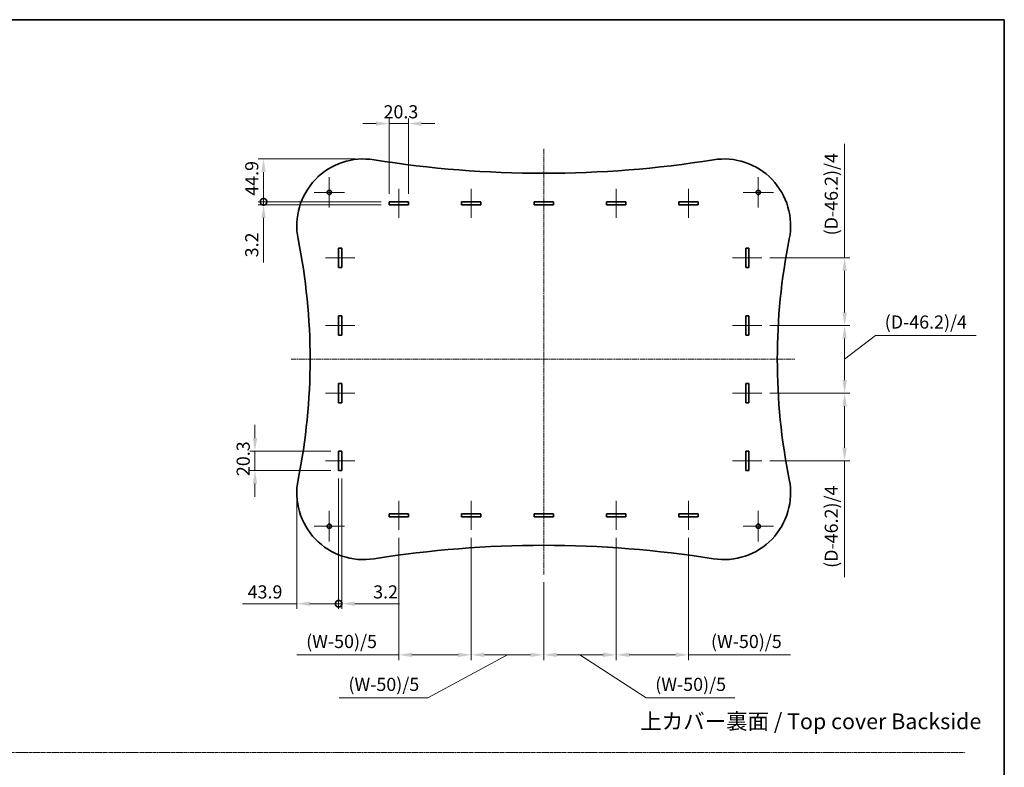
# Model space of a CAD drawing. Units: millimetres. Extents: x 14 to 8266, y 8 to 1694.
# Drawn here: x 3889 to 4922, y 770 to 1554 of the extents above; entities that cross this region are included whole.
import ezdxf

# ---------------------------------------------------------------- set-up
doc = ezdxf.new("R2010")
doc.units = ezdxf.units.MM
doc.linetypes.add('CHAIN', pattern=[0.35429999999999995, 0.2362, -0.0295, 0.0591, -0.0295])
doc.layers.get('Defpoints').update_dxf_attribs({"lineweight": 25})
for name, color, linetype, lineweight in [('Border (ISO)', 7, 'Continuous', 35), ('Center Mark (ISO)', 131, 'Continuous', 18), ('Centerline (ISO)', 131, 'Continuous', 18), ('Dimension (ISO)', 7, 'Continuous', 18), ('Dimension (ISO) @ 1', 7, 'Continuous', 18), ('Sketch Geometry (ISO)', 7, 'Continuous', 18), ('Symbol (ISO)', 7, 'Continuous', 18), ('Visible (ISO)', 7, 'Continuous', 35)]:
    doc.layers.add(name, color=color, linetype=linetype, lineweight=lineweight)
doc.styles.add('Note Text (TK)', font='MS PGothic.ttf')
doc.dimstyles.new('Default - Method 1b (TK)', dxfattribs={"dimtxt": 2.5, "dimasz": 2.5, "dimexe": 1, "dimexo": 1.499999999999999, "dimgap": 1, "dimtad": 1, "dimtoh": 1, "dimrnd": 1e-08, "dimdsep": 46, "dimtxsty": 'Note Text (TK)', "dimcen": 0.09, "dimdle": 5, "dimclrd": 100, "dimclre": 100, "dimclrt": 7, "dimadec": 1, "dimazin": 1, "dimtfac": 1, "dimtmove": 0, "dimatfit": 3, "dimfxl": 1, "dimtolj": 1, "dimlwd": -1, "dimlwe": -1, "dimarcsym": 0})

# ---------------------------------------------------------------- blocks, each defined once
blk = doc.blocks.new('図面枠 tk図枠')
at = {"layer": 'Border (ISO)'}
for p, q in [((14.49999999999999, 289), (405.4999999999999, 289)), ((405.4999999999999, 289), (405.4999999999999, 8.000000000000007))]:
    blk.add_line(p, q, dxfattribs=at)
blk = doc.blocks.new('*D28')
at = {"layer": 'Defpoints', "color": 0}
for p in [(4136.038670210661, 1101.245598090199), (4223.793273184574, 1101.245598090199), (4223.793273184574, 1080.945598090199)]:
    blk.add_point(p, dxfattribs=at)
at = {"layer": 'Dimension (ISO)', "color": 100}
for p, q in [((4136.038670210661, 1114.995598090199), (4136.038670210661, 1128.745598090199)), ((4215.543273184574, 1101.245598090199), (4130.53867021066, 1101.245598090199)), ((4136.038670210661, 1080.945598090199), (4136.038670210661, 1101.245598090199)), ((4215.543273184574, 1080.945598090199), (4130.53867021066, 1080.945598090199)), ((4136.038670210661, 1067.195598090199), (4136.038670210661, 1053.445598090199))]:
    blk.add_line(p, q, dxfattribs=at)
for points in [[(4133.747003543994, 1114.995598090199), (4138.330336877327, 1114.995598090199), (4136.038670210661, 1101.245598090199)], [(4133.747003543994, 1067.195598090199), (4138.330336877327, 1067.195598090199), (4136.038670210661, 1080.945598090199)]]:
    blk.add_solid(points, dxfattribs=at)
at = {"layer": 'Dimension (ISO)', "color": 7, "insert": (4123.663670210659, 1075.079973090198), "char_height": 13.75, "attachment_point": 4, "rotation": 90, "style": 'Note Text (TK)'}
blk.add_mtext('\\A1;20.3', dxfattribs=at)
blk = doc.blocks.new('_DotSmall')
at = {"color": 0, "linetype": 'ByBlock', "const_width": 0.5}
blk.add_lwpolyline([(-0.0625, 0, 1), (0.0625, 0, 1)], format="xyb", close=True, dxfattribs=at)
blk = doc.blocks.new('*D29')
at = {"layer": 'Defpoints', "color": 0}
for p in [(4223.793273184572, 1080.945598090199), (4179.893344206686, 1057.420883041069), (4223.793273184572, 941.3215420663028)]:
    blk.add_point(p, dxfattribs=at)
at = {"layer": 'Dimension (ISO)', "color": 100}
for p, q in [((4223.793273184572, 1072.695598090199), (4223.793273184572, 935.8215420663029)), ((4179.893344206686, 1049.170883041069), (4179.893344206686, 935.8215420663029)), ((4179.893344206686, 941.3215420663028), (4122.877718725891, 941.3215420663028)), ((4223.793273184572, 941.3215420663028), (4193.643344206686, 941.3215420663028))]:
    blk.add_line(p, q, dxfattribs=at)
blk.add_solid([(4193.643344206686, 943.6132087329694), (4193.643344206686, 939.0298753996361), (4179.893344206686, 941.3215420663028)], dxfattribs=at)
at = {"layer": 'Dimension (ISO)', "color": 100, "xscale": 13.75, "yscale": 13.75, "zscale": 13.75}
blk.add_blockref('_DotSmall', (4223.793273184572, 941.3215420663028), dxfattribs=at)
at = {"layer": 'Dimension (ISO)', "color": 7, "insert": (4128.377718725891, 953.6965420663028), "char_height": 13.75, "attachment_point": 4, "style": 'Note Text (TK)'}
blk.add_mtext('\\A1;43.9', dxfattribs=at)
blk = doc.blocks.new('*D30')
at = {"layer": 'Defpoints', "color": 0}
for p in [(4223.793273184572, 1080.945598090199), (4226.993273184571, 1080.945598090199), (4226.993273184571, 941.3215420663028)]:
    blk.add_point(p, dxfattribs=at)
at = {"layer": 'Dimension (ISO)', "color": 100}
for p, q in [((4223.793273184572, 1072.695598090199), (4223.793273184572, 935.8215420663029)), ((4226.993273184571, 1072.695598090199), (4226.993273184571, 935.8215420663029)), ((4223.793273184572, 941.3215420663028), (4210.043273184572, 941.3215420663028)), ((4223.793273184572, 941.3215420663028), (4226.993273184571, 941.3215420663028)), ((4240.743273184571, 941.3215420663028), (4287.524523512862, 941.3215420663028))]:
    blk.add_line(p, q, dxfattribs=at)
blk.add_solid([(4240.743273184571, 943.6132087329694), (4240.743273184571, 939.0298753996361), (4226.993273184571, 941.3215420663028)], dxfattribs=at)
at = {"layer": 'Dimension (ISO)', "color": 100, "xscale": 13.75, "yscale": 13.75, "zscale": 13.75}
blk.add_blockref('_DotSmall', (4223.793273184572, 941.3215420663028), dxfattribs=at)
at = {"layer": 'Dimension (ISO)', "color": 7, "insert": (4259.993273512862, 953.6965420663028), "char_height": 13.75, "attachment_point": 4, "style": 'Note Text (TK)'}
blk.add_mtext('\\A1;3.2', dxfattribs=at)
blk = doc.blocks.new('*D31')
at = {"layer": 'Defpoints', "color": 0}
for p in [(4667.743273184574, 1303.945598090199), (4667.743273184574, 1232.995598090199), (4754.52679174924, 1232.995598090199)]:
    blk.add_point(p, dxfattribs=at)
at = {"layer": 'Dimension (ISO)', "color": 100}
for p, q in [((4754.52679174924, 1303.945598090199), (4754.52679174924, 1423.383099501154)), ((4675.993273184573, 1303.945598090199), (4760.02679174924, 1303.945598090199)), ((4754.52679174924, 1246.745598090199), (4754.52679174924, 1290.1955980902)), ((4675.993273184573, 1232.995598090199), (4760.02679174924, 1232.995598090199))]:
    blk.add_line(p, q, dxfattribs=at)
for points in [[(4752.235125082573, 1290.1955980902), (4756.818458415907, 1290.1955980902), (4754.52679174924, 1303.945598090199)], [(4752.235125082573, 1246.745598090199), (4756.818458415907, 1246.745598090199), (4754.52679174924, 1232.995598090199)]]:
    blk.add_solid(points, dxfattribs=at)
at = {"layer": 'Dimension (ISO)', "color": 7, "insert": (4740.511166749239, 1323.195599501152), "char_height": 13.75, "attachment_point": 4, "rotation": 90, "style": 'Note Text (TK)'}
blk.add_mtext('\\A1; \\fＭＳ Ｐゴシック|b0|i0;(D-46.2)/4', dxfattribs=at)
blk = doc.blocks.new('*D32')
at = {"layer": 'Defpoints', "color": 0}
for p in [(4667.743273184574, 1232.995598090199), (4667.743273184574, 1162.045598090199), (4754.526791749245, 1162.045598090199)]:
    blk.add_point(p, dxfattribs=at)
at = {"layer": 'Dimension (ISO)', "color": 100}
for p, q in [((4675.993273184573, 1232.995598090199), (4760.026791749244, 1232.995598090199)), ((4754.526791749245, 1197.520598090199), (4786.851036963692, 1222.561848006854)), ((4754.526791749245, 1219.245598090199), (4754.526791749245, 1175.795598090199)), ((4786.851036963692, 1222.561848006854), (4892.538536963693, 1222.561848006854)), ((4675.993273184573, 1162.045598090199), (4760.026791749244, 1162.045598090199))]:
    blk.add_line(p, q, dxfattribs=at)
for points in [[(4752.235125082577, 1219.245598090199), (4756.818458415912, 1219.245598090199), (4754.526791749245, 1232.995598090199)], [(4752.235125082577, 1175.795598090199), (4756.818458415912, 1175.795598090199), (4754.526791749245, 1162.045598090199)]]:
    blk.add_solid(points, dxfattribs=at)
at = {"layer": 'Dimension (ISO)', "color": 7, "insert": (4792.351036963691, 1236.577473006852), "char_height": 13.75, "attachment_point": 4, "style": 'Note Text (TK)'}
blk.add_mtext('\\A1; \\fＭＳ Ｐゴシック|b0|i0;(D-46.2)/4', dxfattribs=at)
blk = doc.blocks.new('*D33')
at = {"layer": 'Defpoints', "color": 0}
for p in [(4667.743273184574, 1162.045598090199), (4667.743273184574, 1091.095598090199), (4754.52679174924, 1091.095598090199)]:
    blk.add_point(p, dxfattribs=at)
at = {"layer": 'Dimension (ISO)', "color": 100}
for p, q in [((4675.993273184573, 1162.045598090199), (4760.02679174924, 1162.045598090199)), ((4754.52679174924, 1148.295598090199), (4754.52679174924, 1104.845598090199)), ((4675.993273184573, 1091.095598090199), (4760.02679174924, 1091.095598090199)), ((4754.52679174924, 1091.095598090199), (4754.52679174924, 969.190211837228))]:
    blk.add_line(p, q, dxfattribs=at)
for points in [[(4752.235125082573, 1148.295598090199), (4756.818458415907, 1148.295598090199), (4754.52679174924, 1162.045598090199)], [(4752.235125082573, 1104.845598090199), (4756.818458415907, 1104.845598090199), (4754.52679174924, 1091.095598090199)]]:
    blk.add_solid(points, dxfattribs=at)
at = {"layer": 'Dimension (ISO)', "color": 7, "insert": (4740.511166749239, 974.6902118372263), "char_height": 13.75, "attachment_point": 4, "rotation": 90, "style": 'Note Text (TK)'}
blk.add_mtext('\\A1; \\fＭＳ Ｐゴシック|b0|i0;(D-46.2)/4', dxfattribs=at)
blk = doc.blocks.new('*D35')
at = {"layer": 'Defpoints', "color": 0}
for p in [(4297.043273184573, 1444.609997262919), (4276.743273184572, 1362.620598090199), (4297.043273184573, 1362.620598090199)]:
    blk.add_point(p, dxfattribs=at)
at = {"layer": 'Dimension (ISO)', "color": 100}
for p, q in [((4276.743273184572, 1370.870598090199), (4276.743273184572, 1450.109997262919)), ((4297.043273184573, 1370.870598090199), (4297.043273184573, 1450.109997262919)), ((4262.993273184572, 1444.609997262919), (4249.243273184571, 1444.609997262919)), ((4276.743273184572, 1444.609997262919), (4297.043273184573, 1444.609997262919)), ((4310.793273184572, 1444.609997262919), (4324.543273184572, 1444.609997262919))]:
    blk.add_line(p, q, dxfattribs=at)
for points in [[(4262.993273184572, 1446.901663929586), (4262.993273184572, 1442.318330596252), (4276.743273184572, 1444.609997262919)], [(4310.793273184572, 1446.901663929586), (4310.793273184572, 1442.318330596252), (4297.043273184573, 1444.609997262919)]]:
    blk.add_solid(points, dxfattribs=at)
at = {"layer": 'Dimension (ISO)', "color": 7, "insert": (4270.877648184572, 1456.984997262919), "char_height": 13.75, "attachment_point": 4, "style": 'Note Text (TK)'}
blk.add_mtext('\\A1;20.3', dxfattribs=at)
blk = doc.blocks.new('*D36')
at = {"layer": 'Defpoints', "color": 0}
for p in [(4145.044895859147, 1407.520598090199), (4249.893273184573, 1407.520598090199), (4276.743273184574, 1362.620598090199)]:
    blk.add_point(p, dxfattribs=at)
at = {"layer": 'Dimension (ISO)', "color": 100}
for p, q in [((4241.643273184574, 1407.520598090199), (4139.544895859147, 1407.520598090199)), ((4145.044895859147, 1362.620598090199), (4145.044895859147, 1393.770598090199)), ((4268.493273184573, 1362.620598090199), (4139.544895859147, 1362.620598090199))]:
    blk.add_line(p, q, dxfattribs=at)
blk.add_solid([(4142.75322919248, 1393.770598090199), (4147.336562525814, 1393.770598090199), (4145.044895859147, 1407.520598090199)], dxfattribs=at)
at = {"layer": 'Dimension (ISO)', "color": 100, "xscale": 13.75, "yscale": 13.75, "zscale": 13.75, "rotation": 270}
blk.add_blockref('_DotSmall', (4145.044895859147, 1362.620598090199), dxfattribs=at)
at = {"layer": 'Dimension (ISO)', "color": 7, "insert": (4132.669895859145, 1368.937785590199), "char_height": 13.75, "attachment_point": 4, "rotation": 90, "style": 'Note Text (TK)'}
blk.add_mtext('\\A1;44.9', dxfattribs=at)
blk = doc.blocks.new('*D37')
at = {"layer": 'Defpoints', "color": 0}
for p in [(4145.044895859147, 1362.620598090199), (4276.743273184574, 1362.620598090199), (4276.743273184574, 1359.420598090199)]:
    blk.add_point(p, dxfattribs=at)
at = {"layer": 'Dimension (ISO)', "color": 100}
for p, q in [((4145.044895859147, 1362.620598090199), (4145.044895859147, 1390.120598090199)), ((4268.493273184573, 1362.620598090199), (4139.544895859147, 1362.620598090199)), ((4268.493273184573, 1359.420598090199), (4139.544895859147, 1359.420598090199)), ((4145.044895859147, 1362.620598090199), (4145.044895859147, 1359.420598090199)), ((4145.044895859147, 1345.670598090199), (4145.044895859147, 1298.889347761909))]:
    blk.add_line(p, q, dxfattribs=at)
blk.add_solid([(4142.75322919248, 1345.670598090199), (4147.336562525814, 1345.670598090199), (4145.044895859147, 1359.420598090199)], dxfattribs=at)
at = {"layer": 'Dimension (ISO)', "color": 100, "xscale": 13.75, "yscale": 13.75, "zscale": 13.75, "rotation": 270}
blk.add_blockref('_DotSmall', (4145.044895859147, 1362.620598090199), dxfattribs=at)
at = {"layer": 'Dimension (ISO)', "color": 7, "insert": (4132.669895859145, 1304.389347761907), "char_height": 13.75, "attachment_point": 4, "rotation": 90, "style": 'Note Text (TK)'}
blk.add_mtext('\\A1;3.2', dxfattribs=at)
blk = doc.blocks.new('*D38')
at = {"layer": 'Defpoints', "color": 0}
for p in [(4286.893273184571, 1018.670598090199), (4362.893273184571, 1018.670598090199), (4362.893273184571, 887.7386119462833)]:
    blk.add_point(p, dxfattribs=at)
at = {"layer": 'Dimension (ISO)', "color": 100}
for p, q in [((4286.893273184571, 1010.420598090199), (4286.893273184571, 882.2386119462834)), ((4362.893273184571, 1010.420598090199), (4362.893273184571, 882.2386119462834)), ((4286.893273184571, 887.7386119462833), (4180.033896961046, 887.7386119462833)), ((4349.143273184572, 887.7386119462833), (4300.643273184571, 887.7386119462833))]:
    blk.add_line(p, q, dxfattribs=at)
for points in [[(4300.643273184571, 890.03027861295), (4300.643273184571, 885.4469452796168), (4286.893273184571, 887.7386119462833)], [(4349.143273184572, 890.03027861295), (4349.143273184572, 885.4469452796168), (4362.893273184571, 887.7386119462833)]]:
    blk.add_solid(points, dxfattribs=at)
at = {"layer": 'Dimension (ISO)', "color": 7, "insert": (4185.533896961046, 901.7542369462834), "char_height": 13.75, "attachment_point": 4, "style": 'Note Text (TK)'}
blk.add_mtext('\\A1; \\fＭＳ Ｐゴシック|b0|i0;(W-50)/5', dxfattribs=at)
blk = doc.blocks.new('*D39')
at = {"layer": 'Defpoints', "color": 0}
for p in [(4362.893273184571, 1018.670598090199), (4438.893273184572, 972.0595166101576), (4438.893273184572, 887.7386119462833)]:
    blk.add_point(p, dxfattribs=at)
at = {"layer": 'Dimension (ISO)', "color": 100}
for p, q in [((4362.893273184571, 1010.420598090199), (4362.893273184571, 882.2386119462834)), ((4438.893273184572, 963.8095166101576), (4438.893273184572, 882.2386119462834)), ((4400.893273184571, 887.7386119462833), (4317.477993202354, 842.7565793817308)), ((4376.643273184572, 887.7386119462833), (4425.143273184572, 887.7386119462833)), ((4317.477993202354, 842.7565793817308), (4224.368618202354, 842.7565793817308))]:
    blk.add_line(p, q, dxfattribs=at)
for points in [[(4376.643273184572, 890.03027861295), (4376.643273184572, 885.4469452796168), (4362.893273184571, 887.7386119462833)], [(4425.143273184572, 890.03027861295), (4425.143273184572, 885.4469452796168), (4438.893273184572, 887.7386119462833)]]:
    blk.add_solid(points, dxfattribs=at)
at = {"layer": 'Dimension (ISO)', "color": 7, "insert": (4229.868618202353, 856.7722043817308), "char_height": 13.75, "attachment_point": 4, "style": 'Note Text (TK)'}
blk.add_mtext('\\A1; \\fＭＳ Ｐゴシック|b0|i0;(W-50)/5', dxfattribs=at)
blk = doc.blocks.new('*D40')
at = {"layer": 'Defpoints', "color": 0}
for p in [(4514.893273184571, 1018.670598090199), (4438.893273184572, 972.0595166101576), (4514.893273184571, 887.7386119462833)]:
    blk.add_point(p, dxfattribs=at)
at = {"layer": 'Dimension (ISO)', "color": 100}
for p, q in [((4514.893273184571, 1010.420598090199), (4514.893273184571, 882.2386119462834)), ((4438.893273184572, 963.8095166101576), (4438.893273184572, 882.2386119462834)), ((4452.643273184571, 887.7386119462833), (4501.143273184571, 887.7386119462833)), ((4476.893273184571, 887.7386119462833), (4546.192392534449, 842.7565793817308)), ((4546.192392534449, 842.7565793817308), (4639.30176753445, 842.7565793817308))]:
    blk.add_line(p, q, dxfattribs=at)
for points in [[(4452.643273184571, 890.03027861295), (4452.643273184571, 885.4469452796168), (4438.893273184572, 887.7386119462833)], [(4501.143273184571, 890.03027861295), (4501.143273184571, 885.4469452796168), (4514.893273184571, 887.7386119462833)]]:
    blk.add_solid(points, dxfattribs=at)
at = {"layer": 'Dimension (ISO)', "color": 7, "insert": (4551.69239253445, 856.7722043817308), "char_height": 13.75, "attachment_point": 4, "style": 'Note Text (TK)'}
blk.add_mtext('\\A1; \\fＭＳ Ｐゴシック|b0|i0;(W-50)/5', dxfattribs=at)
blk = doc.blocks.new('*D41')
at = {"layer": 'Defpoints', "color": 0}
for p in [(4514.893273184571, 1018.670598090199), (4590.893273184572, 1018.670598090199), (4590.893273184572, 887.7386119462833)]:
    blk.add_point(p, dxfattribs=at)
at = {"layer": 'Dimension (ISO)', "color": 100}
for p, q in [((4514.893273184571, 1010.420598090199), (4514.893273184571, 882.2386119462834)), ((4590.893273184572, 1010.420598090199), (4590.893273184572, 882.2386119462834)), ((4528.643273184571, 887.7386119462833), (4577.143273184571, 887.7386119462833)), ((4590.893273184572, 887.7386119462833), (4697.752649408097, 887.7386119462833))]:
    blk.add_line(p, q, dxfattribs=at)
for points in [[(4528.643273184571, 890.03027861295), (4528.643273184571, 885.4469452796168), (4514.893273184571, 887.7386119462833)], [(4577.143273184571, 890.03027861295), (4577.143273184571, 885.4469452796168), (4590.893273184572, 887.7386119462833)]]:
    blk.add_solid(points, dxfattribs=at)
at = {"layer": 'Dimension (ISO)', "color": 7, "insert": (4610.143274408097, 901.7542369462834), "char_height": 13.75, "attachment_point": 4, "style": 'Note Text (TK)'}
blk.add_mtext('\\A1; \\fＭＳ Ｐゴシック|b0|i0;(W-50)/5', dxfattribs=at)

msp = doc.modelspace()

# ---------------------------------------------------------------- linework, layer by layer
at = {"layer": 'Center Mark (ISO)', "linetype": 'CHAIN', "ltscale": 6.465106964111328}
for p, q in [((4213.893273184572, 1388.520598090199), (4213.893273184572, 1356.520598090199)), ((4663.893273184572, 1388.520598090199), (4663.893273184572, 1356.520598090199)), ((4229.893273184571, 1372.520598090199), (4197.893273184571, 1372.520598090199)), ((4679.893273184572, 1372.520598090199), (4647.893273184572, 1372.520598090199)), ((4213.893273184572, 1038.520598090199), (4213.893273184572, 1006.520598090199)), ((4663.893273184572, 1038.520598090198), (4663.893273184572, 1006.520598090199)), ((4229.893273184571, 1022.520598090199), (4197.893273184571, 1022.520598090199)), ((4679.893273184571, 1022.520598090198), (4647.893273184571, 1022.520598090198))]:
    msp.add_line(p, q, dxfattribs=at)
at = {"layer": 'Centerline (ISO)', "linetype": 'CHAIN', "ltscale": 23.99096870422363}
for p, q in [((4438.893273184572, 1418.272095446831), (4438.893273184572, 972.0595166101576)), ((4174.042814248728, 1197.520598090199), (4702.381028601695, 1197.520598090199))]:
    msp.add_line(p, q, dxfattribs=at)
at = {"layer": 'Centerline (ISO)', "linetype": 'CHAIN', "ltscale": 6.202457904815673}
for p, q in [((4286.893273184571, 1376.370598090199), (4286.893273184571, 1345.670598090199)), ((4362.893273184571, 1376.370598090199), (4362.893273184571, 1345.670598090199)), ((4514.893273184572, 1376.370598090199), (4514.893273184572, 1345.670598090199)), ((4590.893273184572, 1376.370598090199), (4590.893273184572, 1345.670598090199)), ((4210.043273184572, 1303.945598090199), (4240.743273184571, 1303.945598090199)), ((4637.043273184572, 1303.945598090199), (4667.743273184572, 1303.945598090199)), ((4210.043273184572, 1232.995598090199), (4240.743273184571, 1232.995598090199)), ((4637.043273184572, 1232.995598090199), (4667.743273184572, 1232.995598090199)), ((4210.043273184572, 1162.045598090199), (4240.743273184571, 1162.045598090199)), ((4637.043273184572, 1162.045598090199), (4667.743273184572, 1162.045598090199)), ((4210.043273184572, 1091.095598090199), (4240.743273184571, 1091.095598090199)), ((4637.043273184571, 1091.095598090199), (4667.743273184572, 1091.095598090199)), ((4286.893273184571, 1018.670598090199), (4286.893273184571, 1049.370598090199)), ((4362.893273184571, 1018.670598090199), (4362.893273184571, 1049.370598090199)), ((4514.893273184571, 1018.670598090199), (4514.893273184571, 1049.370598090199)), ((4590.893273184572, 1018.670598090199), (4590.893273184572, 1049.370598090199))]:
    msp.add_line(p, q, dxfattribs=at)
at = {"layer": 'Sketch Geometry (ISO)', "color": 4, "linetype": 'CHAIN', "ltscale": 18.36230087280273}
msp.add_line((2805.439800051136, 785.3068089568211), (4880.778310438732, 785.3068089568211), dxfattribs=at)
at = {"layer": 'Visible (ISO)'}
for p, q in [((4276.743273184572, 1359.420598090199), (4276.743273184572, 1362.620598090199)), ((4276.743273184572, 1362.620598090199), (4297.043273184573, 1362.620598090199)), ((4297.043273184573, 1359.420598090199), (4276.743273184572, 1359.420598090199)), ((4297.043273184573, 1362.620598090199), (4297.043273184573, 1359.420598090199)), ((4352.743273184572, 1359.420598090199), (4352.743273184572, 1362.620598090199)), ((4352.743273184572, 1362.620598090199), (4373.043273184572, 1362.620598090199)), ((4373.043273184572, 1359.420598090199), (4352.743273184572, 1359.420598090199)), ((4373.043273184572, 1362.620598090199), (4373.043273184572, 1359.420598090199)), ((4428.743273184571, 1362.620598090199), (4449.043273184572, 1362.620598090199)), ((4428.743273184571, 1359.420598090199), (4428.743273184571, 1362.620598090199)), ((4449.043273184572, 1359.420598090199), (4428.743273184571, 1359.420598090199)), ((4449.043273184572, 1362.620598090199), (4449.043273184572, 1359.420598090199)), ((4504.743273184572, 1359.420598090199), (4504.743273184572, 1362.620598090199)), ((4504.743273184572, 1362.620598090199), (4525.043273184572, 1362.620598090199)), ((4525.043273184572, 1359.420598090199), (4504.743273184572, 1359.420598090199)), ((4525.043273184572, 1362.620598090199), (4525.043273184572, 1359.420598090199)), ((4580.743273184572, 1359.420598090199), (4580.743273184572, 1362.620598090199)), ((4580.743273184572, 1362.620598090199), (4601.043273184572, 1362.620598090199)), ((4601.043273184572, 1359.420598090199), (4580.743273184572, 1359.420598090199)), ((4601.043273184572, 1362.620598090199), (4601.043273184572, 1359.420598090199)), ((4223.793273184572, 1293.795598090199), (4223.793273184572, 1314.095598090199)), ((4223.793273184572, 1314.095598090199), (4226.993273184571, 1314.095598090199)), ((4226.993273184571, 1314.095598090199), (4226.993273184571, 1293.795598090199)), ((4650.793273184572, 1293.795598090199), (4650.793273184572, 1314.095598090199)), ((4650.793273184572, 1314.095598090199), (4653.993273184572, 1314.095598090199)), ((4653.993273184572, 1314.095598090199), (4653.993273184572, 1293.795598090199)), ((4226.993273184571, 1293.795598090199), (4223.793273184572, 1293.795598090199)), ((4653.993273184572, 1293.795598090199), (4650.793273184572, 1293.795598090199)), ((4223.793273184572, 1222.845598090199), (4223.793273184572, 1243.145598090199)), ((4223.793273184572, 1243.145598090199), (4226.993273184571, 1243.145598090199)), ((4226.993273184571, 1243.145598090199), (4226.993273184571, 1222.845598090199)), ((4650.793273184572, 1222.845598090199), (4650.793273184572, 1243.145598090199)), ((4650.793273184572, 1243.145598090199), (4653.993273184572, 1243.145598090199)), ((4653.993273184572, 1243.145598090199), (4653.993273184572, 1222.845598090199)), ((4226.993273184571, 1222.845598090199), (4223.793273184572, 1222.845598090199)), ((4653.993273184572, 1222.845598090199), (4650.793273184572, 1222.845598090199)), ((4223.793273184572, 1151.895598090199), (4223.793273184572, 1172.195598090199)), ((4223.793273184572, 1172.195598090199), (4226.993273184571, 1172.195598090199)), ((4226.993273184571, 1172.195598090199), (4226.993273184571, 1151.895598090199)), ((4650.793273184572, 1151.895598090199), (4650.793273184572, 1172.195598090199)), ((4650.793273184572, 1172.195598090199), (4653.993273184572, 1172.195598090199)), ((4653.993273184572, 1172.195598090199), (4653.993273184572, 1151.895598090199)), ((4226.993273184571, 1151.895598090199), (4223.793273184572, 1151.895598090199)), ((4653.993273184572, 1151.895598090199), (4650.793273184572, 1151.895598090199)), ((4223.793273184572, 1080.945598090199), (4223.793273184572, 1101.245598090199)), ((4223.793273184572, 1101.245598090199), (4226.993273184571, 1101.245598090199)), ((4226.993273184571, 1101.245598090199), (4226.993273184571, 1080.945598090199)), ((4650.793273184571, 1080.945598090199), (4650.793273184571, 1101.245598090199)), ((4650.793273184571, 1101.245598090199), (4653.993273184572, 1101.245598090199)), ((4653.993273184572, 1101.245598090199), (4653.993273184572, 1080.945598090199)), ((4226.993273184571, 1080.945598090199), (4223.793273184572, 1080.945598090199)), ((4653.993273184572, 1080.945598090199), (4650.793273184571, 1080.945598090199)), ((4276.743273184572, 1032.420598090199), (4276.743273184572, 1035.620598090199)), ((4276.743273184572, 1035.620598090199), (4297.043273184573, 1035.620598090199)), ((4297.043273184573, 1035.620598090199), (4297.043273184573, 1032.420598090199)), ((4352.743273184572, 1032.420598090199), (4352.743273184572, 1035.620598090199)), ((4352.743273184572, 1035.620598090199), (4373.043273184572, 1035.620598090199)), ((4373.043273184572, 1035.620598090199), (4373.043273184572, 1032.420598090199)), ((4428.743273184571, 1032.420598090199), (4428.743273184571, 1035.620598090199)), ((4428.743273184571, 1035.620598090199), (4449.043273184572, 1035.620598090199)), ((4449.043273184572, 1035.620598090199), (4449.043273184572, 1032.420598090199)), ((4504.743273184572, 1032.420598090199), (4504.743273184572, 1035.620598090199)), ((4504.743273184572, 1035.620598090199), (4525.043273184572, 1035.620598090199)), ((4525.043273184572, 1035.620598090199), (4525.043273184572, 1032.420598090199)), ((4580.743273184572, 1032.420598090199), (4580.743273184572, 1035.620598090199)), ((4580.743273184572, 1035.620598090199), (4601.043273184572, 1035.620598090199)), ((4601.043273184572, 1035.620598090199), (4601.043273184572, 1032.420598090199)), ((4297.043273184573, 1032.420598090199), (4276.743273184572, 1032.420598090199)), ((4373.043273184572, 1032.420598090199), (4352.743273184572, 1032.420598090199)), ((4449.043273184572, 1032.420598090199), (4428.743273184571, 1032.420598090199)), ((4525.043273184572, 1032.420598090199), (4504.743273184572, 1032.420598090199)), ((4601.043273184572, 1032.420598090199), (4580.743273184572, 1032.420598090199))]:
    msp.add_line(p, q, dxfattribs=at)
for centre in [(4213.893273184572, 1372.520598090199), (4663.893273184572, 1372.520598090199), (4213.893273184572, 1022.520598090199), (4663.893273184572, 1022.520598090198)]:
    msp.add_circle(centre, 2.25, dxfattribs=at)
for centre, radius, start, end in [((4249.893273184571, 1337.520598090199), 70.00000000000003, 80.9244549841894, 191.4211862749969), ((4438.893273184572, 2520.720598090201), 1128.200000000001, 260.9244549841894, 279.0755450158106), ((4627.893273184572, 1337.520598090199), 70.00000000000003, 348.578813725003, 99.0755450158106), ((3556.893273184571, 1197.520598090199), 637.0000000000007, 348.5788137250026, 11.421186274997), ((5320.893273184576, 1197.520598090199), 637.0000000000033, 168.578813725003, 191.4211862749969), ((4249.893273184571, 1057.520598090199), 70, 168.5788137250027, 279.0755450158106), ((4627.893273184571, 1057.520598090198), 69.99999999999999, 260.9244549841894, 11.421186274997), ((4438.893273184572, -125.6794019098106), 1128.200000000009, 80.9244549841894, 99.0755450158106)]:
    msp.add_arc(centre, radius, start, end, dxfattribs=at)

# ---------------------------------------------------------------- block references
at = {"xscale": 5.5, "yscale": 5.5, "zscale": 5.5}
msp.add_blockref('図面枠 tk図枠', (2691.75, -36.00000000000004), dxfattribs=at)

# ---------------------------------------------------------------- texts
at = {"layer": 'Symbol (ISO)', "color": 7, "insert": (4540.190928264813, 818.0618932040525), "char_height": 16.50000065565109, "width": 374.7719478607178, "attachment_point": 4, "line_spacing_factor": 1.5, "style": 'Note Text (TK)'}
msp.add_mtext('\\fＭＳ Ｐゴシック|b0|i0;\\H16.5000;上カバー裏面 / Top cover Backside', dxfattribs=at)

# ---------------------------------------------------------------- dimensions: what is measured, and where the dimension line sits
at = {"layer": 'Dimension (ISO) @ 1', "color": 100}
for base, p1, p2, angle, override, picture, middle in [((4297.043273184573, 1444.609997262919), (4276.743273184572, 1362.620598090199), (4297.043273184573, 1362.620598090199), 180, {"dimscale": 1, "dimtxt": 13.75, "dimasz": 13.75, "dimexe": 5.5, "dimexo": 8.249999999999998, "dimgap": 5.5, "dimtoh": 0, "dimdec": 2, "dimcen": 0.4950000000000001, "dimtol": 0, "dimlim": 0, "dimtp": 0, "dimtm": 0, "dimtdec": 2, "dimtix": 0, "dimtofl": 1, "dimtmove": 0, "dimatfit": 1}, '*D35', (4286.893273184572, 1444.609997262919)), ((4145.044895859147, 1407.520598090199), (4276.743273184572, 1362.620598090199), (4249.893273184571, 1407.520598090199), 90, {"dimscale": 1, "dimtxt": 13.75, "dimasz": 13.75, "dimexe": 5.5, "dimexo": 8.249999999999998, "dimgap": 5.5, "dimtoh": 0, "dimdec": 2, "dimblk1": 'DotSmall', "dimsah": 1, "dimcen": 0.4950000000000001, "dimdle": 0, "dimtol": 0, "dimlim": 0, "dimtp": 0, "dimtm": 0, "dimtdec": 2, "dimtix": 0, "dimtofl": 0, "dimtmove": 0, "dimatfit": 1}, '*D36', (4145.044895859146, 1385.070598090199)), ((4145.044895859147, 1362.620598090199), (4276.743273184572, 1359.420598090199), (4276.743273184572, 1362.620598090199), 90, {"dimscale": 1, "dimtxt": 13.75, "dimasz": 13.75, "dimexe": 5.5, "dimexo": 8.249999999999998, "dimgap": 5.5, "dimtoh": 0, "dimdec": 2, "dimblk2": 'DotSmall', "dimsah": 1, "dimcen": 0.4950000000000001, "dimdle": 0, "dimtol": 0, "dimlim": 0, "dimtp": 0, "dimtm": 0, "dimtdec": 2, "dimtix": 0, "dimtofl": 1, "dimtmove": 0, "dimatfit": 1}, '*D37', (4145.044895859146, 1315.404972761907)), ((4136.038670210661, 1101.245598090199), (4223.793273184572, 1080.945598090199), (4223.793273184572, 1101.245598090199), 90, {"dimscale": 1, "dimtxt": 13.75, "dimasz": 13.75, "dimexe": 5.5, "dimexo": 8.249999999999998, "dimgap": 5.5, "dimtoh": 0, "dimdec": 2, "dimcen": 0.4950000000000001, "dimtol": 0, "dimlim": 0, "dimtp": 0, "dimtm": 0, "dimtdec": 2, "dimtix": 0, "dimtofl": 1, "dimtmove": 0, "dimatfit": 1}, '*D28', (4136.03867021066, 1091.095598090198)), ((4223.793273184572, 941.3215420663028), (4179.893344206686, 1057.420883041069), (4223.793273184572, 1080.945598090199), 180, {"dimscale": 1, "dimtxt": 13.75, "dimasz": 13.75, "dimexe": 5.5, "dimexo": 8.249999999999998, "dimgap": 5.5, "dimtoh": 0, "dimdec": 2, "dimblk2": 'DotSmall', "dimsah": 1, "dimcen": 0.4950000000000001, "dimdle": 0, "dimtol": 0, "dimlim": 0, "dimtp": 0, "dimtm": 0, "dimtdec": 2, "dimtix": 0, "dimtofl": 0, "dimtmove": 0, "dimatfit": 2}, '*D29', (4144.510531225891, 941.3215420663028)), ((4226.993273184571, 941.3215420663028), (4223.793273184572, 1080.945598090199), (4226.993273184571, 1080.945598090199), 180, {"dimscale": 1, "dimtxt": 13.75, "dimasz": 13.75, "dimexe": 5.5, "dimexo": 8.249999999999998, "dimgap": 5.5, "dimtoh": 0, "dimdec": 2, "dimblk1": 'DotSmall', "dimsah": 1, "dimcen": 0.4950000000000001, "dimdle": 0, "dimtol": 0, "dimlim": 0, "dimtp": 0, "dimtm": 0, "dimtdec": 2, "dimtix": 0, "dimtofl": 1, "dimtmove": 0, "dimatfit": 1}, '*D30', (4271.008898512862, 941.3215420663028))]:
    dim = msp.add_linear_dim(base=base, p1=p1, p2=p2, angle=angle, dimstyle='Default - Method 1b (TK)', override=override, dxfattribs=at)
    dim.commit()
    dim.dimension.update_dxf_attribs({"geometry": picture, "text_midpoint": middle, "dimtype": 128})
for base, p1, p2, angle, text, override, picture, middle in [((4754.52679174924, 1232.995598090199), (4667.743273184572, 1303.945598090199), (4667.743273184572, 1232.995598090199), 90, ' \\fＭＳ Ｐゴシック|b0|i0;(D-46.2)/4', {"dimscale": 1, "dimtxt": 13.75, "dimasz": 13.75, "dimexe": 5.5, "dimexo": 8.249999999999998, "dimgap": 5.5, "dimtoh": 0, "dimdec": 2, "dimcen": 0.4950000000000001, "dimtol": 0, "dimlim": 0, "dimtp": 0, "dimtm": 0, "dimtdec": 2, "dimtix": 0, "dimtofl": 0, "dimtmove": 0, "dimatfit": 2}, '*D31', (4754.526791749239, 1370.539349501152)), ((4754.526791749245, 1162.045598090199), (4667.743273184572, 1232.995598090199), (4667.743273184572, 1162.045598090199), 90, ' \\fＭＳ Ｐゴシック|b0|i0;(D-46.2)/4', {"dimscale": 1, "dimtxt": 13.75, "dimasz": 13.75, "dimexe": 5.5, "dimexo": 8.249999999999998, "dimgap": 5.5, "dimtih": 1, "dimcen": 0.4950000000000001, "dimtix": 0, "dimtofl": 0, "dimtmove": 1, "dimatfit": 2}, '*D32', (4792.351036963691, 1222.561848006852)), ((4754.52679174924, 1091.095598090199), (4667.743273184572, 1162.045598090199), (4667.743273184572, 1091.095598090199), 90, ' \\fＭＳ Ｐゴシック|b0|i0;(D-46.2)/4', {"dimscale": 1, "dimtxt": 13.75, "dimasz": 13.75, "dimexe": 5.5, "dimexo": 8.249999999999998, "dimgap": 5.5, "dimtoh": 0, "dimdec": 2, "dimcen": 0.4950000000000001, "dimtol": 0, "dimlim": 0, "dimtp": 0, "dimtm": 0, "dimtdec": 2, "dimtix": 0, "dimtofl": 0, "dimtmove": 0, "dimatfit": 2}, '*D33', (4754.526791749239, 1022.033961837226)), ((4362.893273184571, 887.7386119462833), (4286.893273184571, 1018.670598090199), (4362.893273184571, 1018.670598090199), 180, ' \\fＭＳ Ｐゴシック|b0|i0;(W-50)/5', {"dimscale": 1, "dimtxt": 13.75, "dimasz": 13.75, "dimexe": 5.5, "dimexo": 8.249999999999998, "dimgap": 5.5, "dimtoh": 0, "dimdec": 2, "dimcen": 0.4950000000000001, "dimtol": 0, "dimlim": 0, "dimtp": 0, "dimtm": 0, "dimtdec": 2, "dimtix": 0, "dimtofl": 0, "dimtmove": 0, "dimatfit": 2}, '*D38', (4226.588584461047, 887.7386119462833)), ((4438.893273184572, 887.7386119462833), (4362.893273184571, 1018.670598090199), (4438.893273184572, 972.0595166101576), 180, ' \\fＭＳ Ｐゴシック|b0|i0;(W-50)/5', {"dimscale": 1, "dimtxt": 13.75, "dimasz": 13.75, "dimexe": 5.5, "dimexo": 8.249999999999998, "dimgap": 5.5, "dimtoh": 0, "dimdec": 2, "dimcen": 0.4950000000000001, "dimtol": 0, "dimlim": 0, "dimtp": 0, "dimtm": 0, "dimtdec": 2, "dimtix": 0, "dimtofl": 0, "dimtmove": 1, "dimatfit": 2}, '*D39', (4311.977993202353, 842.7565793817308)), ((4514.893273184571, 887.7386119462833), (4438.893273184572, 972.0595166101576), (4514.893273184571, 1018.670598090199), 180, ' \\fＭＳ Ｐゴシック|b0|i0;(W-50)/5', {"dimscale": 1, "dimtxt": 13.75, "dimasz": 13.75, "dimexe": 5.5, "dimexo": 8.249999999999998, "dimgap": 5.5, "dimtoh": 0, "dimdec": 2, "dimcen": 0.4950000000000001, "dimtol": 0, "dimlim": 0, "dimtp": 0, "dimtm": 0, "dimtdec": 2, "dimtix": 0, "dimtofl": 0, "dimtmove": 1, "dimatfit": 2}, '*D40', (4551.69239253445, 842.7565793817308)), ((4590.893273184572, 887.7386119462833), (4514.893273184571, 1018.670598090199), (4590.893273184572, 1018.670598090199), 180, ' \\fＭＳ Ｐゴシック|b0|i0;(W-50)/5', {"dimscale": 1, "dimtxt": 13.75, "dimasz": 13.75, "dimexe": 5.5, "dimexo": 8.249999999999998, "dimgap": 5.5, "dimtoh": 0, "dimdec": 2, "dimcen": 0.4950000000000001, "dimtol": 0, "dimlim": 0, "dimtp": 0, "dimtm": 0, "dimtdec": 2, "dimtix": 0, "dimtofl": 0, "dimtmove": 0, "dimatfit": 2}, '*D41', (4651.197961908096, 887.7386119462833))]:
    dim = msp.add_linear_dim(base=base, p1=p1, p2=p2, angle=angle, text=text, dimstyle='Default - Method 1b (TK)', override=override, dxfattribs=at)
    dim.commit()
    dim.dimension.update_dxf_attribs({"geometry": picture, "text_midpoint": middle, "dimtype": 128})

doc.saveas('drawing.dxf')
